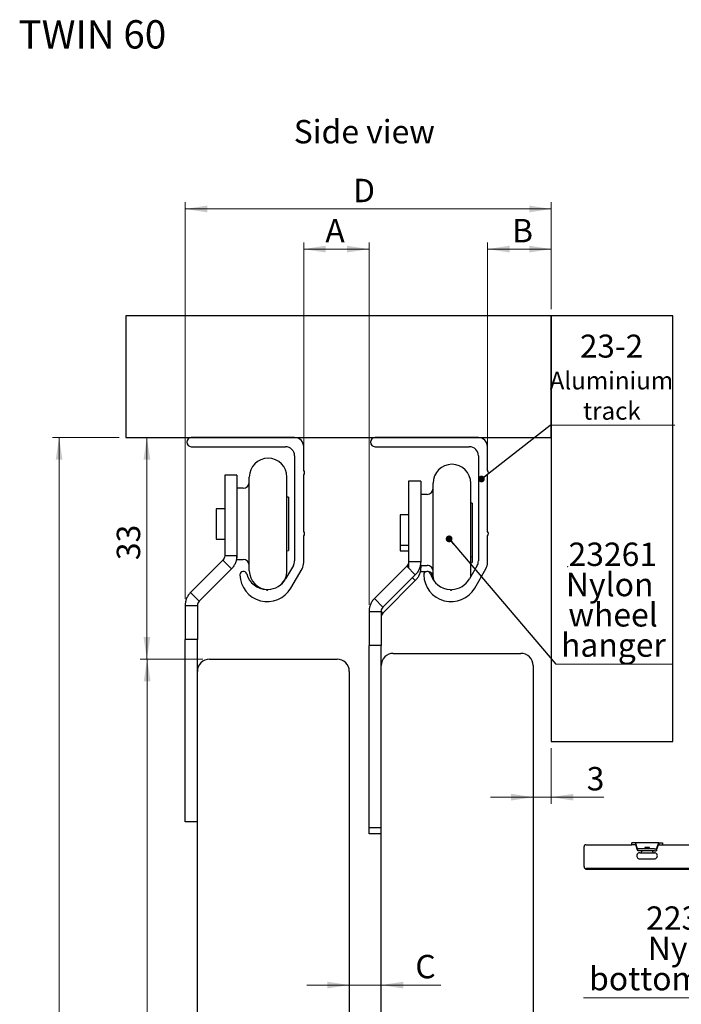
# Model space of a CAD drawing. Units: millimetres. Extents: x 97 to 10322, y 239 to 14733.
# Drawn here: x 97 to 5046, y 7371 to 14733 of the extents above; entities that cross this region are included whole.
import ezdxf

# ---------------------------------------------------------------- set-up
doc = ezdxf.new("R2010")
doc.units = ezdxf.units.MM
doc.header["$LTSCALE"] = 50
doc.header["$PDSIZE"] = -1
doc.linetypes.add('SLD-Solid', pattern=[0])
doc.styles.add('SLDTEXTSTYLE0', font='TXT', dxfattribs={"width": 0.75})
doc.dimstyles.new('SLDDIMSTYLE0', dxfattribs={"dimtxt": 175, "dimasz": 165.1, "dimexe": 0, "dimexo": 0.0625, "dimgap": 43.75, "dimtad": 1, "dimlfac": 0.022, "dimrnd": 1e-09, "dimzin": 12, "dimdsep": 46, "dimtxsty": 'SLDTEXTSTYLE0', "dimsah": 1, "dimcen": 0.09, "dimadec": 0, "dimazin": 3, "dimtfac": 1, "dimtofl": 0, "dimtmove": 0, "dimatfit": 3, "dimfxl": 0, "dimfrac": 2, "dimtolj": 1, "dimtzin": 12, "dimarcsym": 0})
doc.dimstyles.new('SLDDIMSTYLE1', dxfattribs={"dimtxt": 175, "dimasz": 165.1, "dimexe": 0, "dimexo": 0.0625, "dimgap": 43.75, "dimtad": 1, "dimlfac": 0.022, "dimrnd": 1e-09, "dimzin": 12, "dimdsep": 46, "dimtxsty": 'SLDTEXTSTYLE0', "dimsah": 1, "dimcen": 0.09, "dimadec": 0, "dimazin": 3, "dimtfac": 1, "dimtmove": 0, "dimatfit": 0, "dimfxl": 0, "dimfrac": 2, "dimtolj": 1, "dimtzin": 12, "dimarcsym": 0})
doc.dimstyles.new('SLDDIMSTYLE2', dxfattribs={"dimtxt": 0.18, "dimasz": 50.8, "dimexe": 0, "dimexo": 0.0625, "dimgap": 0, "dimtad": 0, "dimtih": 1, "dimtoh": 1, "dimdec": 0, "dimrnd": 1e-09, "dimzin": 0, "dimdsep": 46, "dimtxsty": 'Standard', "dimblk1": 'DOT', "dimblk2": 'DOT', "dimsah": 1, "dimcen": 0.09, "dimadec": 0, "dimazin": 0, "dimtfac": 50.8, "dimtdec": 0, "dimtofl": 0, "dimtmove": 0, "dimatfit": 3, "dimldrblk": 'DOT', "dimfxl": 0, "dimfrac": 2, "dimtolj": 1, "dimtzin": 0, "dimarcsym": 0})

# ---------------------------------------------------------------- blocks, each defined once
blk = doc.blocks.new('_D')
at = {"color": 7, "linetype": 'SLD-Solid', "lineweight": 18}
for p, q in [((2221.5, 11378.9), (2221.5, 13067.8)), ((2710.2, 10358.1), (2710.2, 13067.8)), ((2221.5, 13017.8), (2710.2, 13017.8))]:
    blk.add_line(p, q, dxfattribs=at)
for points in [[(2221.5, 13017.8), (2386.6, 12992.4), (2386.6, 13043.2)], [(2710.2, 13017.8), (2545.1, 13043.2), (2545.1, 12992.4)]]:
    blk.add_solid(points, dxfattribs=at)
at = {"color": 7, "linetype": 'SLD-Solid', "lineweight": 18, "insert": (2383.6, 13243.4), "char_height": 175, "attachment_point": 1, "style": 'SLDTEXTSTYLE0'}
blk.add_mtext('A', dxfattribs=at)
blk = doc.blocks.new('_D_1')
at = {"color": 7, "linetype": 'SLD-Solid', "lineweight": 18}
for p, q in [((3596.5, 11378.9), (3596.5, 13067.8)), ((4073.8, 12567.8), (4073.8, 13067.8)), ((3596.5, 13017.8), (4073.8, 13017.8))]:
    blk.add_line(p, q, dxfattribs=at)
for points in [[(3596.5, 13017.8), (3761.6, 12992.4), (3761.6, 13043.2)], [(4073.8, 13017.8), (3908.7, 13043.2), (3908.7, 12992.4)]]:
    blk.add_solid(points, dxfattribs=at)
at = {"color": 7, "linetype": 'SLD-Solid', "lineweight": 18, "insert": (3780, 13243.4), "char_height": 175, "attachment_point": 1, "style": 'SLDTEXTSTYLE0'}
blk.add_mtext('B', dxfattribs=at)
blk = doc.blocks.new('_D_2')
at = {"color": 7, "linetype": 'SLD-Solid', "lineweight": 18}
for p, q in [((4073.8, 9286), (4073.8, 8869.9)), ((3937.4, 8919.9), (3619.9, 8919.9)), ((4073.8, 8919.9), (3937.4, 8919.9)), ((4073.8, 8919.9), (4467.6, 8919.9))]:
    blk.add_line(p, q, dxfattribs=at)
for points in [[(3937.4, 8919.9), (3772.3, 8945.3), (3772.3, 8894.5)], [(4073.8, 8919.9), (4238.9, 8894.5), (4238.9, 8945.3)]]:
    blk.add_solid(points, dxfattribs=at)
at = {"color": 7, "linetype": 'SLD-Solid', "lineweight": 18, "insert": (4338.3, 9145.5), "char_height": 175, "attachment_point": 1, "style": 'SLDTEXTSTYLE0'}
blk.add_mtext('3', dxfattribs=at)
blk = doc.blocks.new('_D_3')
at = {"color": 7, "linetype": 'SLD-Solid', "lineweight": 18}
for p, q in [((2562.4, 7515), (2244.9, 7515)), ((2562.4, 7515), (2801.1, 7515)), ((2801.1, 7515), (3246.2, 7515))]:
    blk.add_line(p, q, dxfattribs=at)
for points in [[(2562.4, 7515), (2397.3, 7540.4), (2397.3, 7489.6)], [(2801.1, 7515), (2966.2, 7489.6), (2966.2, 7540.4)]]:
    blk.add_solid(points, dxfattribs=at)
at = {"color": 7, "linetype": 'SLD-Solid', "lineweight": 18, "insert": (3056.6, 7740.6), "char_height": 175, "attachment_point": 1, "style": 'SLDTEXTSTYLE0'}
blk.add_mtext('C', dxfattribs=at)
blk = doc.blocks.new('_D_4')
at = {"color": 7, "linetype": 'SLD-Solid', "lineweight": 18}
for p, q in [((1335.2, 10403.5), (1335.2, 13367.8)), ((4073.8, 12567.8), (4073.8, 13367.8)), ((1335.2, 13317.8), (4073.8, 13317.8))]:
    blk.add_line(p, q, dxfattribs=at)
for points in [[(1335.2, 13317.8), (1500.3, 13292.4), (1500.3, 13343.2)], [(4073.8, 13317.8), (3908.7, 13343.2), (3908.7, 13292.4)]]:
    blk.add_solid(points, dxfattribs=at)
at = {"color": 7, "linetype": 'SLD-Solid', "lineweight": 18, "insert": (2590.8, 13543.4), "char_height": 175, "attachment_point": 1, "style": 'SLDTEXTSTYLE0'}
blk.add_mtext('D', dxfattribs=at)
blk = doc.blocks.new('_D_6')
at = {"color": 7, "linetype": 'SLD-Solid', "lineweight": 18}
for p, q in [((1467, 9951.4), (1000.5, 9951.4)), ((1050.5, 9951.4), (1050.5, 1534.1)), ((1467, 1534.1), (1000.5, 1534.1))]:
    blk.add_line(p, q, dxfattribs=at)
for points in [[(1050.5, 9951.4), (1025.1, 9786.3), (1075.9, 9786.3)], [(1050.5, 1534.1), (1075.9, 1699.2), (1025.1, 1699.2)]]:
    blk.add_solid(points, dxfattribs=at)
at = {"color": 7, "linetype": 'SLD-Solid', "lineweight": 18, "insert": (824.9, 5631.4), "char_height": 175, "attachment_point": 1, "rotation": 90, "style": 'SLDTEXTSTYLE0'}
blk.add_mtext('DH', dxfattribs=at)
blk = doc.blocks.new('_D_7')
at = {"color": 7, "linetype": 'SLD-Solid', "lineweight": 18}
for p, q in [((1048.6, 9951.4), (1048.6, 11608.7)), ((1467, 9951.4), (998.6, 9951.4))]:
    blk.add_line(p, q, dxfattribs=at)
for points in [[(1048.6, 11608.7), (1023.2, 11443.6), (1074, 11443.6)], [(1048.6, 9951.4), (1074, 10116.5), (1023.2, 10116.5)]]:
    blk.add_solid(points, dxfattribs=at)
at = {"color": 7, "linetype": 'SLD-Solid', "lineweight": 18, "insert": (823.1, 10692), "char_height": 175, "attachment_point": 1, "rotation": 90, "style": 'SLDTEXTSTYLE0'}
blk.add_mtext('33', dxfattribs=at)
blk = doc.blocks.new('_D_8')
at = {"color": 7, "linetype": 'SLD-Solid', "lineweight": 18}
for p, q in [((842, 11608.7), (342, 11608.7)), ((392, 1215.8), (392, 11608.7)), ((842, 1215.8), (342, 1215.8))]:
    blk.add_line(p, q, dxfattribs=at)
for points in [[(392, 11608.7), (366.6, 11443.6), (417.4, 11443.6)], [(392, 1215.8), (417.4, 1380.9), (366.6, 1380.9)]]:
    blk.add_solid(points, dxfattribs=at)
at = {"color": 7, "linetype": 'SLD-Solid', "lineweight": 18, "insert": (166.4, 6359.8), "char_height": 175, "attachment_point": 1, "rotation": 90, "style": 'SLDTEXTSTYLE0'}
blk.add_mtext('OH', dxfattribs=at)
blk = doc.blocks.new('SW_NOTE_1')
at = {"color": 0, "linetype": 'SLD-Solid', "lineweight": 0}
blk.add_line((867.6, 0), (0, 0), dxfattribs=at)
at = {"color": 0, "linetype": 'Continuous', "lineweight": 0, "char_height": 175, "attachment_point": 2, "style": 'SLDTEXTSTYLE0'}
for s, insert in [('23261', (426, 909)), ('Nylon', (402.7, 682.8)), ('wheel', (428.1, 456.5)), ('hanger', (430.9, 230.2))]:
    blk.add_mtext(s, dxfattribs=dict(at, insert=insert))
blk = doc.blocks.new('_Dot')
at = {"color": 0, "linetype": 'ByBlock', "lineweight": -2}
blk.add_line((-0.5, 0), (-1, 0), dxfattribs=at)
at = {"color": 0, "linetype": 'ByBlock', "const_width": 0.5}
blk.add_lwpolyline([(-0.25, 0, 1), (0.25, 0, 1)], format="xyb", close=True, dxfattribs=at)
blk = doc.blocks.new('SW_NOTE_2')
at = {"color": 0, "linetype": 'SLD-Solid', "lineweight": 0}
blk.add_line((934.2, 0), (0, 0), dxfattribs=at)
at = {"color": 0, "linetype": 'Continuous', "lineweight": 0, "attachment_point": 2, "style": 'SLDTEXTSTYLE0'}
for s, insert, char_height in [('23-2', (460.3, 677.1), 171.98), ('Aluminium', (459.5, 399.5), 132.29), ('track', (462.9, 173.1), 132.29)]:
    blk.add_mtext(s, dxfattribs=dict(at, insert=insert, char_height=char_height))
blk = doc.blocks.new('SW_NOTE_4')
at = {"color": 0, "linetype": 'SLD-Solid', "lineweight": 0}
blk.add_line((-1618.7, 0), (0, 0), dxfattribs=at)
at = {"color": 0, "linetype": 'Continuous', "lineweight": 0, "char_height": 175, "attachment_point": 2, "style": 'SLDTEXTSTYLE0'}
for s, insert in [('22391', (-818.3, 682.8)), ('Nylon', (-809.3, 456.5)), ('bottom guide', (-817.4, 230.3))]:
    blk.add_mtext(s, dxfattribs=dict(at, insert=insert))

msp = doc.modelspace()

# ---------------------------------------------------------------- linework, layer by layer
at = {"color": 7, "linetype": 'SLD-Solid', "lineweight": 25}
for p, q in [((4073.787, 12517.811), (891.969, 12517.811)), ((891.969, 12517.811), (891.969, 11608.721)), ((4073.787, 11608.721), (4073.787, 12517.811)), ((4982.878, 12517.811), (4073.787, 12517.811)), ((4073.787, 12517.811), (4073.787, 9335.993)), ((4982.878, 9335.993), (4982.878, 12517.811)), ((891.969, 11608.721), (4073.787, 11608.721)), ((2153.333, 11608.721), (1380.606, 11608.721)), ((3528.333, 11608.721), (2755.605, 11608.721)), ((1380.606, 11540.538), (2085.151, 11540.538)), ((2221.515, 11361.315), (2221.515, 11540.538)), ((2755.605, 11540.538), (3460.151, 11540.538)), ((3596.515, 11361.315), (3596.515, 11540.538)), ((2153.333, 11472.356), (2153.333, 10685.819)), ((3528.333, 11472.356), (3528.333, 10685.819)), ((1721.514, 11326.902), (1630.605, 11326.902)), ((1630.605, 11326.902), (1630.605, 11051.954)), ((1721.514, 11326.902), (1721.514, 11051.954)), ((1814.696, 11014.576), (1814.696, 11313.266)), ((2096.514, 11014.576), (2096.514, 11313.266)), ((2221.515, 10906.77), (2221.515, 11328.855)), ((3096.515, 11281.448), (3005.605, 11281.448)), ((3005.605, 11281.448), (3005.605, 11006.5)), ((3096.515, 11281.448), (3096.515, 11006.5)), ((3189.696, 10969.119), (3189.696, 11267.812)), ((3471.515, 10969.119), (3471.515, 11267.812)), ((3596.515, 10906.77), (3596.515, 11328.855)), ((1769.242, 11229.175), (1721.514, 11229.175)), ((2107.878, 11162.696), (2107.878, 10895.096)), ((3144.242, 11183.721), (3096.515, 11183.721)), ((3482.878, 11117.243), (3482.878, 10849.642)), ((1630.605, 11076.904), (1566.969, 11076.904)), ((1566.969, 11076.904), (1566.969, 10924.422)), ((1630.605, 11051.954), (1630.605, 10724.307)), ((1721.514, 11051.954), (1721.514, 10724.307)), ((1814.696, 10613.266), (1814.696, 11014.576)), ((2096.514, 10613.266), (2096.514, 11014.576)), ((3005.605, 11031.447), (2941.969, 11031.447)), ((2941.969, 11031.447), (2941.969, 10878.967)), ((3005.605, 11006.5), (3005.605, 10635.193)), ((3096.515, 11006.5), (3096.515, 10678.853)), ((1566.969, 10924.422), (1566.969, 10849.631)), ((3189.696, 10567.812), (3189.696, 10969.119)), ((3471.515, 10569.137), (3471.515, 10969.119)), ((1566.969, 10849.631), (1630.605, 10849.631)), ((2107.878, 10895.096), (2107.878, 10763.836)), ((2221.515, 10673.64), (2221.515, 10874.307)), ((2941.969, 10878.967), (2941.969, 10804.174)), ((3482.878, 10849.642), (3482.878, 10718.382)), ((3596.515, 10673.64), (3596.515, 10874.307)), ((2941.969, 10804.174), (3005.605, 10804.174)), ((2941.969, 10804.174), (2941.969, 10760.514)), ((2941.969, 10760.514), (3005.605, 10760.514)), ((1617.292, 10692.166), (1375.091, 10449.966)), ((1617.292, 10692.166), (1681.575, 10627.883)), ((1721.514, 10724.307), (1630.605, 10724.307)), ((1721.514, 10697.358), (1721.514, 10724.307)), ((1721.514, 10697.358), (1769.242, 10697.358)), ((3096.515, 10678.853), (3005.605, 10678.853)), ((3096.515, 10651.904), (3096.515, 10678.853)), ((3482.878, 10718.382), (3482.878, 10674.719)), ((1681.575, 10627.883), (1439.373, 10385.682)), ((2144.198, 10651.727), (2086.564, 10551.903)), ((2125.929, 10483.721), (2209.335, 10628.184)), ((2992.292, 10646.713), (2750.091, 10404.512)), ((2992.292, 10646.713), (3056.575, 10582.429)), ((3096.515, 10651.904), (3144.242, 10651.904)), ((3096.515, 10651.904), (3096.515, 10635.193)), ((3096.515, 10608.241), (3096.515, 10635.193)), ((3096.515, 10608.241), (3140.277, 10608.241)), ((3519.198, 10651.727), (3461.564, 10551.903)), ((3500.929, 10483.721), (3584.335, 10628.184)), ((3056.575, 10582.429), (2814.373, 10340.228)), ((3056.575, 10538.769), (2814.373, 10296.568)), ((3034.744, 10560.6), (3056.575, 10538.769)), ((3189.696, 10567.812), (3192.027, 10542.291)), ((3189.696, 10545.834), (3189.696, 10567.812)), ((1439.373, 10385.682), (1375.091, 10449.966)), ((2814.373, 10340.228), (2750.091, 10404.512)), ((1335.151, 10353.542), (1426.06, 10353.542)), ((1335.151, 10353.542), (1335.151, 10202.748)), ((1426.06, 10353.542), (1426.06, 10202.748)), ((2710.151, 10308.088), (2801.06, 10308.088)), ((2710.151, 10308.088), (2710.151, 10157.293)), ((2801.06, 10308.088), (2801.06, 10157.293)), ((2814.373, 10296.568), (2801.357, 10309.583)), ((1335.151, 10202.748), (1335.151, 10099.642)), ((1426.06, 10202.748), (1426.06, 10099.642)), ((1426.06, 10099.642), (1335.151, 10099.642)), ((1335.151, 9076.916), (1335.151, 10099.642)), ((1426.06, 9860.538), (1426.06, 10099.642)), ((2710.151, 10157.293), (2710.151, 10054.188)), ((2801.06, 10157.293), (2801.06, 10054.188)), ((2801.06, 10054.188), (2710.151, 10054.188)), ((2710.151, 9031.459), (2710.151, 10054.188)), ((2801.06, 9904.174), (2801.06, 10054.188)), ((1516.969, 9951.449), (2471.515, 9951.449)), ((2891.969, 9995.085), (3846.515, 9995.085)), ((2801.06, 5638.839), (2801.06, 9904.174)), ((3937.424, 9904.174), (3937.424, 5638.839)), ((1426.06, 5638.839), (1426.06, 9860.538)), ((2562.424, 9860.538), (2562.424, 5638.839)), ((4073.787, 9335.993), (4982.878, 9335.993)), ((1335.151, 8736.007), (1335.151, 9076.916)), ((2710.151, 8690.551), (2710.151, 9031.459)), ((1426.06, 8736.007), (1335.151, 8736.007)), ((2801.06, 8690.551), (2710.151, 8690.551)), ((2710.151, 8646.89), (2710.151, 8690.551)), ((2801.06, 8646.89), (2710.151, 8646.89)), ((4318.919, 8400.386), (4318.919, 8550.386)), ((4333.204, 8564.672), (4676.061, 8564.672)), ((4676.061, 8564.672), (4676.061, 8578.958)), ((4696.843, 8578.958), (4676.061, 8578.958)), ((4696.843, 8564.672), (4676.061, 8564.672)), ((4702.801, 8578.958), (4696.843, 8578.958)), ((4702.801, 8564.672), (4696.843, 8564.672)), ((4702.801, 8578.958), (4702.801, 8564.672)), ((4877.892, 8578.958), (4702.801, 8578.958)), ((4719.159, 8534.621), (4705.623, 8572.681)), ((4705.623, 8562.58), (4705.623, 8572.681)), ((4719.159, 8524.52), (4705.623, 8562.58)), ((4772.489, 8542.529), (4772.489, 8532.529)), ((4808.204, 8542.529), (4772.489, 8542.529)), ((4808.204, 8532.529), (4808.204, 8542.529)), ((4861.534, 8534.621), (4875.07, 8572.681)), ((4861.534, 8524.52), (4875.07, 8562.58)), ((4875.07, 8572.681), (4875.07, 8562.58)), ((4877.892, 8578.958), (4877.892, 8564.672)), ((4877.892, 8578.958), (4883.851, 8578.958)), ((4877.892, 8564.672), (4883.851, 8564.672)), ((4883.851, 8578.958), (4904.633, 8578.958)), ((4883.851, 8564.672), (4904.633, 8564.672)), ((4904.633, 8578.958), (4904.633, 8564.672)), ((4904.633, 8564.672), (5194.235, 8564.672)), ((4719.159, 8534.621), (4719.159, 8524.52)), ((4721.981, 8518.243), (4721.981, 8532.529)), ((4734.929, 8532.529), (4721.981, 8532.529)), ((4734.929, 8518.243), (4721.981, 8518.243)), ((4845.764, 8532.529), (4734.929, 8532.529)), ((4845.764, 8518.243), (4734.929, 8518.243)), ((4735.347, 8503.6), (4845.347, 8503.6)), ((4748.561, 8518.243), (4748.561, 8510.743)), ((4832.132, 8510.743), (4832.132, 8518.243)), ((4845.764, 8532.529), (4858.713, 8532.529)), ((4845.764, 8518.243), (4858.713, 8518.243)), ((4858.713, 8532.529), (4858.713, 8518.243)), ((4861.534, 8534.621), (4861.534, 8524.52)), ((4735.347, 8459.315), (4845.347, 8459.315)), ((4821.686, 8457.529), (4759.008, 8457.529)), ((5194.235, 8386.1), (4333.204, 8386.1)), ((4333.204, 8378.958), (4333.204, 8386.1)), ((5194.235, 8378.958), (4333.204, 8378.958))]:
    msp.add_line(p, q, dxfattribs=at)
at = {"color": 7, "linetype": 'SLD-Solid', "lineweight": 25, "flags": 128}
for points in [[(2096.514, 10761.582), (2096.64, 10761.603), (2107.878, 10763.836)], [(3471.515, 10716.128), (3471.64, 10716.149), (3482.878, 10718.382)], [(3471.515, 10672.465), (3471.64, 10672.486), (3482.878, 10674.719)], [(4758.654, 8459.315), (4758.657, 8459.295), (4759.008, 8457.529)]]:
    msp.add_lwpolyline(points, dxfattribs=at)
at = {"color": 7, "linetype": 'SLD-Solid', "lineweight": 25}
for centre, radius, start, end in [((1380.606, 11574.63), 34.091, 90.0002846, 269.9997154), ((2153.332, 11540.538), 68.182, 0.0000185, 89.9995546), ((2755.606, 11574.63), 34.091, 90.0004269, 269.9995731), ((3528.332, 11540.538), 68.182, 359.9999578, 89.9996153), ((2085.15, 11472.356), 68.182, 0.0000185, 89.9996258), ((3460.15, 11472.356), 68.182, 0.0000185, 89.9995902), ((1955.605, 11313.265), 140.909, 0.0002576, 179.9997424), ((2205.607, 11345.085), 22.726, 314.4256965, 45.5743035), ((3330.605, 11267.811), 140.909, 0.0002504, 179.9997496), ((3580.607, 11345.085), 22.726, 314.4256965, 45.5743035), ((1769.242, 11274.629), 45.455, 270.0003344, 359.9990253), ((3144.242, 11229.175), 45.455, 270.000391, 359.9988887), ((2062.243, 10962.408), 205.422, 77.1643777, 80.3960911), ((3437.243, 10916.954), 205.422, 77.1643777, 80.3960911), ((2205.603, 10890.539), 22.729, 314.4291118, 45.5708882), ((3580.603, 10890.539), 22.729, 314.4291118, 45.5708882), ((1769.242, 10651.903), 45.455, 0.0009747, 89.9996656), ((2085.142, 10685.821), 68.191, 330.0019263, 359.9981666), ((3460.14, 10685.821), 68.192, 330.0023796, 359.9978461), ((1770.245, 10582.745), 25.974, 15.2593509, 181.0387828), ((1955.607, 10613.267), 140.911, 180.0002202, 269.5373211), ((1955.609, 10613.265), 140.905, 312.4556833, 0.0005942), ((2130.599, 10673.64), 90.916, 330.0011302, 0.0002338), ((3145.245, 10582.745), 25.974, 15.2593424, 181.038798), ((3144.242, 10606.449), 45.455, 359.9976963, 89.999609), ((3144.237, 10562.784), 45.459, 0.0033473, 77.4182389), ((3505.6, 10673.64), 90.915, 330.0009344, 0.0004296), ((1948.787, 10585.993), 204.545, 181.0416367, 330.0002035), ((1948.791, 10631.452), 159.095, 195.2588001, 267.9526739), ((1948.787, 10631.447), 159.09, 272.0462679, 330.0004558), ((3323.787, 10585.993), 204.545, 181.0416397, 330.0002004), ((3323.791, 10631.452), 159.095, 195.2587999, 267.9526821), ((3323.787, 10631.447), 159.09, 272.0462847, 330.0004553), ((1948.787, 10472.329), 5.682, 178.6927328, 1.3072672), ((3323.787, 10472.329), 5.682, 178.6929463, 1.3070537), ((1516.97, 9860.539), 90.91, 90.0004098, 180.0005507), ((2471.514, 9860.539), 90.91, 359.9994038, 89.9996357), ((2891.97, 9904.175), 90.91, 90.000397, 180.0005734), ((3846.514, 9904.175), 90.91, 359.9994493, 89.9995902), ((4333.204, 8550.386), 14.286, 90.0011341, 179.9996063), ((4735.347, 8481.458), 22.143, 89.9991488, 270.0008512), ((4741.418, 8510.743), 7.143, 270.0045722, 359.9995901), ((4839.275, 8510.743), 7.143, 180.0004098, 270.0022581), ((4845.347, 8481.458), 22.143, 269.9991488, 90.0008512), ((4333.204, 8400.386), 14.286, 180.0004098, 269.9988431), ((4789.148, 8464.911), 33.366, 347.2169436, 350.3435253)]:
    msp.add_arc(centre, radius, start, end, dxfattribs=at)
for points, knots in [([(1630.605, 10724.307), (1629.985, 10718.288), (1628.743, 10706.251), (1621.109, 10696.861), (1617.292, 10692.166)], [0, 0, 0, 0, 0.49997598, 1, 1, 1, 1]), ([(1721.514, 10724.307), (1721.011, 10715.379), (1720.003, 10697.521), (1711.84, 10671.831), (1699.445, 10647.894), (1687.532, 10634.554), (1681.575, 10627.883)], [0, 0, 0, 0, 0.24999149, 0.49999788, 0.74998296, 1, 1, 1, 1]), ([(3005.605, 10678.853), (3004.985, 10672.834), (3003.744, 10660.797), (2996.109, 10651.408), (2992.292, 10646.713)], [0, 0, 0, 0, 0.49998636, 1, 1, 1, 1]), ([(3096.515, 10678.853), (3096.011, 10669.925), (3095.003, 10652.067), (3086.839, 10626.377), (3074.446, 10602.438), (3062.532, 10589.099), (3056.575, 10582.429)], [0, 0, 0, 0, 0.24999428, 0.49999656, 0.75000244, 1, 1, 1, 1]), ([(3096.515, 10635.193), (3096.011, 10626.263), (3095.004, 10608.406), (3086.839, 10582.716), (3074.447, 10558.778), (3062.532, 10545.438), (3056.575, 10538.769)], [0, 0, 0, 0, 0.250018315, 0.49999703, 0.750002668, 1, 1, 1, 1]), ([(1375.091, 10449.966), (1369.134, 10443.296), (1357.219, 10429.956), (1344.826, 10406.018), (1336.663, 10380.327), (1335.655, 10362.47), (1335.151, 10353.542)], [0, 0, 0, 0, 0.24999692, 0.5000036, 0.75000568, 1, 1, 1, 1]), ([(1439.373, 10385.682), (1435.556, 10380.987), (1427.922, 10371.598), (1426.681, 10359.56), (1426.06, 10353.542)], [0, 0, 0, 0, 0.50001253, 1, 1, 1, 1]), ([(2750.091, 10404.512), (2744.134, 10397.842), (2732.219, 10384.503), (2719.826, 10360.564), (2711.662, 10334.873), (2710.655, 10317.016), (2710.151, 10308.088)], [0, 0, 0, 0, 0.24999681, 0.50000495, 0.75000648, 1, 1, 1, 1]), ([(2814.373, 10340.228), (2810.556, 10335.533), (2802.922, 10326.144), (2801.681, 10314.106), (2801.06, 10308.088)], [0, 0, 0, 0, 0.50001807, 1, 1, 1, 1]), ([(2814.373, 10296.568), (2810.556, 10291.873), (2802.921, 10282.483), (2801.68, 10270.444), (2801.06, 10264.425)], [0, 0, 0, 0, 0.499982019, 1, 1, 1, 1]), ([(4705.623, 8572.681), (4705.406, 8573.58), (4705.024, 8575.164), (4704.314, 8577.082), (4703.744, 8578.516), (4703.054, 8578.839), (4702.801, 8578.958)], [0, 0, 0, 0, 0.3890933, 0.68583024, 0.88464614, 1, 1, 1, 1]), ([(4705.623, 8562.58), (4705.206, 8563.173), (4704.486, 8564.194), (4703.299, 8564.531), (4702.801, 8564.672)], [0, 0, 0, 0, 0.58077918, 1, 1, 1, 1]), ([(4877.892, 8578.958), (4877.639, 8578.839), (4876.95, 8578.515), (4876.378, 8577.083), (4875.671, 8575.163), (4875.288, 8573.58), (4875.07, 8572.681)], [0, 0, 0, 0, 0.11524781, 0.31414244, 0.61085453, 1, 1, 1, 1]), ([(4877.892, 8564.672), (4877.394, 8564.531), (4876.207, 8564.194), (4875.488, 8563.173), (4875.07, 8562.58)], [0, 0, 0, 0, 0.41923541, 1, 1, 1, 1]), ([(4721.981, 8532.529), (4721.484, 8532.67), (4720.296, 8533.007), (4719.577, 8534.028), (4719.159, 8534.621)], [0, 0, 0, 0, 0.41922024, 1, 1, 1, 1]), ([(4721.981, 8518.243), (4721.729, 8518.362), (4721.04, 8518.685), (4720.468, 8520.118), (4719.761, 8522.037), (4719.377, 8523.621), (4719.159, 8524.52)], [0, 0, 0, 0, 0.11526864, 0.314147, 0.61085364, 1, 1, 1, 1]), ([(4861.534, 8534.621), (4861.116, 8534.028), (4860.397, 8533.007), (4859.21, 8532.67), (4858.713, 8532.529)], [0, 0, 0, 0, 0.58089172, 1, 1, 1, 1]), ([(4861.534, 8524.52), (4861.317, 8523.621), (4860.934, 8522.037), (4860.225, 8520.118), (4859.654, 8518.685), (4858.965, 8518.362), (4858.713, 8518.243)], [0, 0, 0, 0, 0.38913667, 0.68589175, 0.88472626, 1, 1, 1, 1])]:
    msp.add_open_spline(points, degree=3, knots=knots, dxfattribs=at)
at = {"color": 7, "linetype": 'Continuous', "lineweight": 0}
msp.add_point((4197.246, 10643.6), dxfattribs=at)

# ---------------------------------------------------------------- block references
for name, p in [('SW_NOTE_2', (4064.165, 11701.318)), ('SW_NOTE_1', (4107.686, 9914.533)), ('SW_NOTE_4', (5932.301, 7420.531))]:
    msp.add_blockref(name, p, dxfattribs=at)

# ---------------------------------------------------------------- texts
at = {"color": 7, "linetype": 'Continuous', "lineweight": 0, "attachment_point": 1, "style": 'SLDTEXTSTYLE0'}
for s, insert, char_height in [('TWIN 60', (88.021, 14729.269), 211.6667), ('Side view', (2147.221, 13983.106), 175)]:
    msp.add_mtext(s, dxfattribs=dict(at, insert=insert, char_height=char_height))

# ---------------------------------------------------------------- dimensions: what is measured, and where the dimension line sits
at = {"color": 7, "linetype": 'SLD-Solid', "lineweight": 18}
for base, p1, p2, text, picture, middle in [((4073.787, 13317.812), (1335.151, 10353.542), (4073.787, 12517.812), 'D', '_D_4', (2677.569, 13317.812)), ((2710.151, 13017.812), (2221.515, 11328.854), (2710.151, 10308.087), 'A', '_D', (2469.899, 13017.812)), ((4073.787, 13017.812), (3596.515, 11328.854), (4073.787, 12517.812), 'B', '_D_1', (3846.947, 13017.812))]:
    dim = msp.add_linear_dim(base=base, p1=p1, p2=p2, text=text, dimstyle='SLDDIMSTYLE0', dxfattribs=at)
    dim.commit()
    dim.dimension.update_dxf_attribs({"geometry": picture, "text_midpoint": middle, "dimtype": 160})
for base, p1, p2, angle, text, dimstyle, picture, middle in [((391.969, 11608.721), (891.969, 1215.837), (891.969, 11608.721), 90, 'OH', 'SLDDIMSTYLE0', '_D_8', (391.969, 6540.83)), ((1048.647, 11608.721), (1516.969, 9951.448), (891.969, 11608.721), 90, '33', 'SLDDIMSTYLE0', '_D_7', (1048.647, 10821.266)), ((1050.477, 1534.128), (1516.969, 9951.448), (1516.969, 1534.128), 90, 'DH', 'SLDDIMSTYLE0', '_D_6', (1050.477, 5797.886)), ((2801.06, 7514.994), (2562.424, 9860.539), (2801.06, 9904.175), 0, 'C', 'SLDDIMSTYLE1', '_D_3', (3151.359, 7514.994))]:
    dim = msp.add_linear_dim(base=base, p1=p1, p2=p2, angle=angle, text=text, dimstyle=dimstyle, dxfattribs=at)
    dim.commit()
    dim.dimension.update_dxf_attribs({"geometry": picture, "text_midpoint": middle, "dimtype": 160})
dim = msp.add_linear_dim(base=(3937.424, 8919.879), p1=(4073.787, 9335.994), p2=(3937.424, 9904.175), dimstyle='SLDDIMSTYLE1', dxfattribs=at)
dim.commit()
dim.dimension.update_dxf_attribs({"geometry": '_D_2', "text_midpoint": (4402.995, 8919.879), "dimtype": 160})

# ---------------------------------------------------------------- leaders
at = {"color": 7, "linetype": 'Continuous', "lineweight": 0}
for points in [[(3551.002, 11298.91), (4064.165, 11701.318)], [(3309.305, 10851.218), (4107.686, 9914.533)]]:
    msp.add_leader(points, dimstyle='SLDDIMSTYLE2', dxfattribs=at)

doc.saveas('drawing.dxf')
